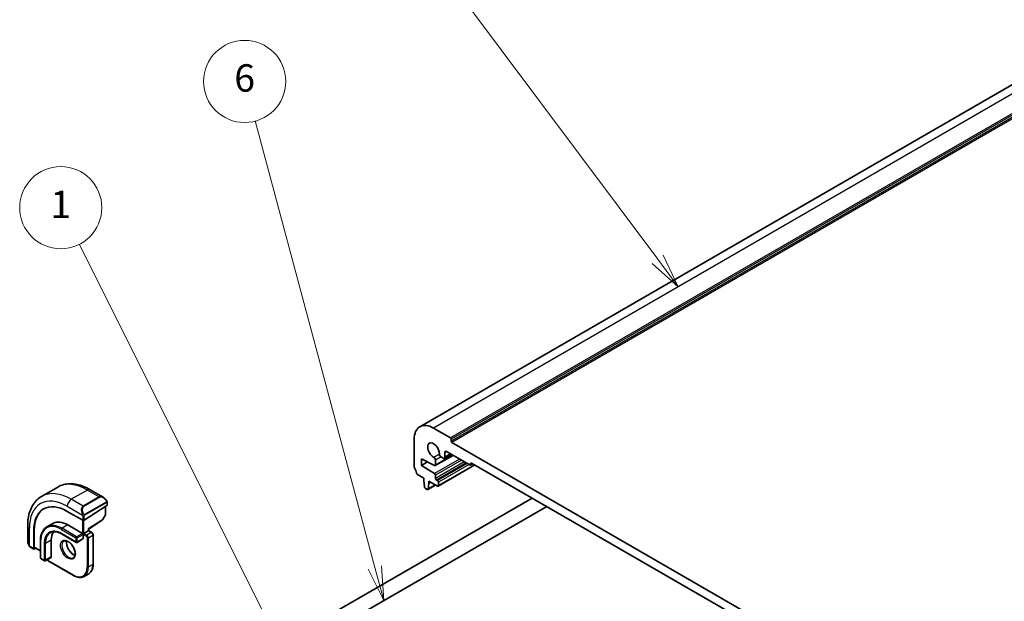
# Model space of a CAD drawing. Units: millimetres. Extents: x 0 to 6100, y 0 to 1124.
# Drawn here: x 619 to 835, y 434 to 561 of the extents above; entities that cross this region are included whole.
import ezdxf

# ---------------------------------------------------------------- set-up
doc = ezdxf.new("R2010")
doc.units = ezdxf.units.MM
for name, color, linetype, lineweight in [('Symbol (TK)', 100, 'Continuous', 18), ('Visible (ISO)', 7, 'Continuous', 35), ('Visible Narrow (ISO)', 7, 'Continuous', 25)]:
    doc.layers.add(name, color=color, linetype=linetype, lineweight=lineweight)
doc.styles.add('Note Text (TK2)', font='txt')

# ---------------------------------------------------------------- blocks, each defined once
blk = doc.blocks.new('バルーン1')
at = {"layer": 'Symbol (TK)', "color": 100}
for p, q in [((239.109, 151.09), (225.251, 178.754)), ((239.109, 151.09), (240.229, 148.855)), ((240.229, 148.855), (239.556, 151.314)), ((238.662, 150.866), (240.229, 148.855))]:
    blk.add_line(p, q, dxfattribs=at)
at = {"layer": 'Symbol (TK)'}
blk.add_circle((223.912, 181.427), 3, dxfattribs=at)
at = {"layer": 'Symbol (TK)', "color": 7, "insert": (223.912, 181.403), "char_height": 2, "attachment_point": 5, "style": 'Note Text (TK2)'}
blk.add_mtext('1', dxfattribs=at)
blk = doc.blocks.new('バルーン2')
at = {"layer": 'Symbol (TK)', "color": 100}
for p, q in [((246.853, 155.155), (238.117, 187.758)), ((246.37, 155.026), (247.5, 152.741)), ((246.853, 155.155), (247.5, 152.741)), ((247.5, 152.741), (247.335, 155.285))]:
    blk.add_line(p, q, dxfattribs=at)
at = {"layer": 'Symbol (TK)'}
blk.add_circle((237.343, 190.645), 3, dxfattribs=at)
at = {"layer": 'Symbol (TK)', "color": 7, "insert": (237.343, 190.639), "char_height": 2, "attachment_point": 5, "style": 'Note Text (TK2)'}
blk.add_mtext('6', dxfattribs=at)
blk = doc.blocks.new('バルーン3')
at = {"layer": 'Symbol (TK)', "color": 100}
for p, q in [((267.514, 177.658), (252.973, 197.13)), ((267.514, 177.658), (269.009, 175.655)), ((269.009, 175.655), (267.914, 177.957)), ((267.113, 177.359), (269.009, 175.655))]:
    blk.add_line(p, q, dxfattribs=at)
at = {"layer": 'Symbol (TK)'}
blk.add_circle((251.184, 199.526), 3, dxfattribs=at)
at = {"layer": 'Symbol (TK)', "color": 7, "insert": (251.184, 199.508), "char_height": 2, "attachment_point": 5, "style": 'Note Text (TK2)'}
blk.add_mtext('2', dxfattribs=at)

msp = doc.modelspace()

# ---------------------------------------------------------------- linework, layer by layer
at = {"layer": 'Visible (ISO)'}
for p, q in [((866.0188, 564.1662), (706.9197, 472.3104)), ((713.6674, 469.8495), (709.9197, 472.0132)), ((705.6771, 469.5637), (705.6771, 463.6318)), ((713.8088, 469.1146), (713.8088, 469.6045)), ((828.2187, 402.8968), (713.9502, 468.8697)), ((714.1957, 466.0335), (710.2819, 463.7739)), ((713.8138, 466.254), (712.291, 465.3748)), ((712.3946, 465.6037), (712.3946, 466.6652)), ((712.7482, 466.8693), (717.8393, 463.9299)), ((707.2681, 465.2975), (710.1411, 463.7836)), ((707.2681, 463.8278), (707.2681, 465.2975)), ((708.599, 464.5962), (707.2681, 463.8278)), ((710.344, 463.9112), (710.344, 464.9727)), ((718.9878, 463.92), (710.9183, 459.261)), ((711.5622, 465.676), (712.041, 465.3996)), ((718.4929, 464.2058), (717.9893, 463.915)), ((718.0515, 464.0524), (718.0515, 464.2157)), ((718.2636, 464.3381), (823.9053, 403.3458)), ((706.3703, 461.815), (707.763, 461.0109)), ((710.1411, 462.0242), (707.2681, 463.8278)), ((707.763, 461.0109), (707.763, 460.6027)), ((707.763, 460.6027), (707.9481, 459.0715)), ((708.7094, 458.6319), (708.8944, 459.9495)), ((708.8944, 460.3577), (710.7683, 459.2759)), ((708.8944, 459.9495), (708.8944, 460.3577)), ((709.248, 460.1536), (708.8944, 459.9495)), ((710.344, 460.9905), (710.344, 461.6624)), ((710.7683, 460.5006), (710.5561, 460.6231)), ((710.9804, 459.3983), (710.9804, 460.1332)), ((627.5825, 459.0828), (624.047, 457.0416)), ((634.7075, 458.5009), (637.5181, 456.8782)), ((708.1579, 458.7417), (708.4996, 458.5444)), ((710.3552, 459.5143), (708.6496, 458.5296)), ((638.4191, 455.6801), (638.4191, 455.1036)), ((685.962, 430.3899), (731.5128, 456.6887)), ((629.6631, 453.7645), (633.0572, 451.8049)), ((638.3605, 455.0159), (633.3401, 451.8135)), ((638.0655, 454.8277), (638.0655, 453.1175)), ((687.562, 427.6186), (734.7128, 454.8412)), ((626.4795, 451.1137), (625.2067, 450.3788)), ((634.3178, 449.8906), (637.3446, 451.8213)), ((638.0402, 453.0201), (637.4118, 451.8926)), ((620.9885, 450.5802), (620.9885, 447.3349)), ((622.3092, 445.5995), (622.3092, 449.5187)), ((622.4432, 445.9304), (622.4432, 449.6047)), ((628.4317, 448.8148), (631.6137, 446.9777)), ((629.8045, 450.7843), (632.9865, 448.9472)), ((632.9865, 448.9472), (633.1279, 448.8655)), ((633.2693, 448.9472), (633.1279, 448.8655)), ((633.1279, 448.8655), (633.1279, 448.7022)), ((633.2693, 448.9472), (634.2593, 449.5187)), ((634.3179, 449.5525), (634.2593, 449.5187)), ((634.3179, 449.5525), (634.3179, 449.8906)), ((634.3179, 449.5525), (635.0311, 449.1408)), ((623.7709, 447.253), (623.7709, 443.5787)), ((626.1629, 447.4571), (626.1629, 443.7828)), ((633.0865, 447.7125), (631.8137, 446.9777)), ((633.1279, 448.7022), (633.1279, 447.8041)), ((635.3432, 448.6002), (635.3432, 442.2315)), ((621.5755, 445.9555), (622.3484, 445.5092)), ((622.7227, 445.7014), (622.4432, 445.5222)), ((622.4825, 445.8401), (623.7709, 445.0962)), ((623.8709, 443.4055), (624.6487, 442.9564)), ((626.1215, 443.6913), (624.8487, 442.9564)), ((625.4972, 442.9156), (631.0127, 439.7313)), ((634.3526, 440.0899), (633.3627, 439.5183))]:
    msp.add_line(p, q, dxfattribs=at)
for centre, start, end in [((637.8655, 453.1175), 330.866157, 0), ((637.2371, 451.9899), 302.532401, 330.866157), ((631.7137, 447.1509), 240, 300), ((623.9709, 443.5787), 180, 240), ((624.7487, 443.1296), 240, 300)]:
    msp.add_arc(centre, 0.2, start, end, dxfattribs=at)
for centre, major_axis, ratio, start_param, end_param in [((709.9197, 467.1142), (-3, 5.1962), 0.57735027, 5.49778714, 7.06858347), ((709.9197, 467.1142), (-0.9125, 1.5805), 0.57735027, 3.88396679, 8.68240382), ((713.6674, 469.6862), (-0.1, 0.1732), 0.57735027, 3.92699082, 5.49778714), ((713.9502, 469.033), (-0.1, 0.1732), 0.57735027, 0.78539816, 2.35619449), ((711.5622, 466.0843), (0.25, -0.433), 0.57735027, 3.88396679, 5.49778714), ((712.7482, 466.461), (-0.25, 0.433), 0.57735027, 5.49778714, 7.06858347), ((709.9904, 465.1768), (-0.25, 0.433), 0.57735027, 3.92699082, 5.54081117), ((710.1319, 464.0337), (0.15, -0.2598), 0.57735027, 5.54142038, 7.06858347), ((712.041, 465.8078), (0.25, -0.433), 0.57735027, 5.49778714, 7.06858347), ((717.8393, 464.1748), (0.15, -0.2598), 0.57735027, 5.49778714, 7.06858347), ((718.2636, 464.0932), (-0.15, 0.2598), 0.57735027, 5.49778714, 7.06858347), ((706.0306, 463.4277), (0.25, -0.433), 0.57735027, 3.92699082, 4.69398482), ((704.7578, 462.746), (1, -1.7321), 0.57735027, 0.91620566, 1.55239217), ((706.3703, 462.06), (0.15, -0.2598), 0.57735027, 4.05779831, 5.49778714), ((710.1319, 461.7849), (-0.15, 0.2598), 0.57735027, 3.92699082, 5.45415391), ((710.5561, 460.868), (-0.15, 0.2598), 0.57735027, 0.78539816, 2.35619449), ((710.7683, 460.2557), (-0.15, 0.2598), 0.57735027, 3.92699082, 5.49778714), ((708.1579, 458.9867), (0.15, -0.2598), 0.57735027, 4.07588076, 5.49778714), ((708.4996, 458.7894), (0.15, -0.2598), 0.57735027, 5.49778714, 6.91969352), ((710.7683, 459.5208), (0.15, -0.2598), 0.57735027, 5.49778714, 7.06858347), ((629.6631, 445.2729), (-5.2, 9.0067), 0.57735027, 5.49778714, 7.06858347), ((629.8045, 445.3546), (-5.2052, 9.0157), 0.57735027, 0.0506454, 0.78539816), ((638.2191, 455.0975), (-0.1999, -0.0096), 0.60672809, 2.32712492, 3.11252308), ((629.8045, 445.3546), (-3.325, 5.7591), 0.57735027, 5.49778714, 6.28318531), ((633.1986, 451.8951), (0.1999, 0.0096), 0.60672809, 3.89792125, 5.46871757), ((629.8045, 445.3546), (-2.575, 4.46), 0.57735027, 0.25471202, 0.78539816), ((634.1179, 450.0003), (0.2, -0.1096), 0.02265903, 5.51020934, 6.27076311), ((632.9865, 447.8857), (0.1, -0.1732), 0.57735027, 0, 0.78539816), ((622.4432, 445.6855), (0.0925, 0.1775), 0.54637912, 2.33261789, 3.90341422), ((622.5772, 446.0164), (0.0925, 0.1775), 0.54637912, 2.33261789, 3.11801605), ((626.0215, 443.8645), (0.1, -0.1732), 0.57735027, 0, 0.78539816)]:
    msp.add_ellipse(centre, major_axis=major_axis, ratio=ratio, start_param=start_param, end_param=end_param, dxfattribs=at)
for points, knots in [([(627.5825, 459.0828), (627.9883, 459.3171), (628.4261, 459.4955), (629.3391, 459.7344), (629.814, 459.795), (630.7796, 459.8057), (631.2703, 459.7559), (632.2552, 459.5568), (632.7494, 459.4075), (633.7335, 459.0193), (634.2234, 458.7804), (634.7075, 458.5009)], [5.497787144, 5.497787144, 5.497787144, 5.497787144, 5.654866776, 5.654866776, 5.811946409, 5.811946409, 5.969026042, 5.969026042, 6.126105675, 6.126105675, 6.283185307, 6.283185307, 6.283185307, 6.283185307]), ([(624.047, 457.0416), (623.6412, 456.8073), (623.2678, 456.5174), (622.6045, 455.8461), (622.3145, 455.4652), (621.8225, 454.6343), (621.6202, 454.1844), (621.3002, 453.2319), (621.1823, 452.7293), (621.0265, 451.6829), (620.9885, 451.1392), (620.9885, 450.5802)], [0.785398163, 0.785398163, 0.785398163, 0.785398163, 0.942477796, 0.942477796, 1.099557429, 1.099557429, 1.256637061, 1.256637061, 1.413716694, 1.413716694, 1.570796327, 1.570796327, 1.570796327, 1.570796327]), ([(637.5181, 456.8782), (637.5725, 456.8467), (637.6263, 456.8114), (637.732, 456.7337), (637.7838, 456.6913), (637.8849, 456.6003), (637.9342, 456.5517), (638.0295, 456.449), (638.0756, 456.3949), (638.1639, 456.2822), (638.2061, 456.2235), (638.246, 456.1631)], [0.785398163, 0.785398163, 0.785398163, 0.785398163, 0.921609772, 0.921609772, 1.057821381, 1.057821381, 1.194032989, 1.194032989, 1.330244598, 1.330244598, 1.466456207, 1.466456207, 1.466456207, 1.466456207]), ([(638.246, 456.1631), (638.2791, 456.113), (638.3102, 456.0614), (638.3501, 455.9837), (638.3617, 455.959), (638.3815, 455.9084), (638.3902, 455.8826), (638.4045, 455.8287), (638.4094, 455.8002), (638.4166, 455.742), (638.4191, 455.7118), (638.4191, 455.6801)], [0, 0, 0, 0, 0.018018095, 0.018018095, 0.0261891642, 0.0261891642, 0.0343651021, 0.0343651021, 0.0437567018, 0.0437567018, 0.0543662731, 0.0543662731, 0.0543662731, 0.0543662731]), ([(625.2067, 450.3788), (625.0222, 450.2723), (624.8522, 450.1405), (624.5472, 449.8318), (624.4121, 449.655), (624.1797, 449.2625), (624.0824, 449.047), (623.9266, 448.5834), (623.8682, 448.3352), (623.7903, 447.8125), (623.7709, 447.5378), (623.7709, 447.253)], [0.785398163, 0.785398163, 0.785398163, 0.785398163, 0.942477796, 0.942477796, 1.099557429, 1.099557429, 1.256637061, 1.256637061, 1.413716694, 1.413716694, 1.570796327, 1.570796327, 1.570796327, 1.570796327]), ([(625.9567, 449.0798), (626.0811, 449.1516), (626.2152, 449.2065), (626.5023, 449.2816), (626.6552, 449.3017), (626.9777, 449.3053), (627.1473, 449.2886), (627.4989, 449.2176), (627.6809, 449.1631), (628.0522, 449.0166), (628.2415, 448.9246), (628.4317, 448.8148)], [5.497787144, 5.497787144, 5.497787144, 5.497787144, 5.654866776, 5.654866776, 5.811946409, 5.811946409, 5.969026042, 5.969026042, 6.126105675, 6.126105675, 6.283185307, 6.283185307, 6.283185307, 6.283185307]), ([(635.3432, 448.6002), (635.3432, 448.644), (635.3373, 448.6869), (635.317, 448.7709), (635.3025, 448.8119), (635.2661, 448.8908), (635.2442, 448.9287), (635.1941, 448.9997), (635.1658, 449.0328), (635.1033, 449.0924), (635.069, 449.1189), (635.0311, 449.1408)], [4.71238898, 4.71238898, 4.71238898, 4.71238898, 5.02654825, 5.02654825, 5.34070751, 5.34070751, 5.65486678, 5.65486678, 5.96902604, 5.96902604, 6.28318531, 6.28318531, 6.28318531, 6.28318531]), ([(620.9885, 447.3349), (620.9885, 447.2719), (620.9922, 447.2077), (621.0067, 447.0774), (621.0174, 447.0113), (621.0457, 446.8782), (621.0632, 446.8112), (621.1045, 446.6773), (621.1283, 446.6104), (621.1817, 446.4776), (621.2114, 446.4117), (621.2438, 446.3469)], [0.785398163, 0.785398163, 0.785398163, 0.785398163, 0.921609772, 0.921609772, 1.057821381, 1.057821381, 1.194032989, 1.194032989, 1.330244598, 1.330244598, 1.466456207, 1.466456207, 1.466456207, 1.466456207]), ([(628.8959, 447.2549), (629.009, 447.3201), (629.1464, 447.3485), (629.4439, 447.3165), (629.5929, 447.2714), (629.8958, 447.1198), (630.0489, 447.0168), (630.3485, 446.7601), (630.4949, 446.6063), (630.7647, 446.2624), (630.888, 446.072), (631.0974, 445.6751), (631.1833, 445.4685), (631.3089, 445.0626), (631.3487, 444.8633), (631.38, 444.4945), (631.3719, 444.325), (631.3141, 444.0317), (631.2643, 443.9088), (631.1429, 443.7271), (631.0745, 443.663), (630.9959, 443.6176)], [5.49778714, 5.49778714, 5.49778714, 5.49778714, 5.89665058, 5.89665058, 6.21658185, 6.21658185, 6.52056659, 6.52056659, 6.82639928, 6.82639928, 7.13475209, 7.13475209, 7.44372008, 7.44372008, 7.75116567, 7.75116567, 8.0557087, 8.0557087, 8.36201887, 8.36201887, 8.6393798, 8.6393798, 8.6393798, 8.6393798]), ([(629.5417, 447.2796), (629.5273, 447.2107), (629.5175, 447.1364), (629.503, 446.893), (629.5156, 446.7089), (629.5881, 446.3211), (629.6481, 446.1175), (629.8111, 445.7118), (629.9143, 445.5098), (630.1534, 445.1301), (630.2892, 444.9523), (630.578, 444.6406), (630.7307, 444.5065), (631.0344, 444.295), (631.1853, 444.2172), (631.331, 444.1675), (631.3356, 444.166), (631.3402, 444.1644)], [1.35907651, 1.35907651, 1.35907651, 1.35907651, 1.50419287, 1.50419287, 1.80817761, 1.80817761, 2.1140103, 2.1140103, 2.42236311, 2.42236311, 2.7313311, 2.7313311, 3.03877669, 3.03877669, 3.34331972, 3.34331972, 3.35331247, 3.35331247, 3.35331247, 3.35331247]), ([(621.5755, 445.9555), (621.5566, 445.9664), (621.539, 445.9781), (621.4957, 446.0086), (621.4698, 446.0285), (621.4193, 446.076), (621.3947, 446.1039), (621.3522, 446.1588), (621.3345, 446.1861), (621.2978, 446.2453), (621.2794, 446.2778), (621.256, 446.3228), (621.2498, 446.3348), (621.2438, 446.3469)], [0, 0, 0, 0, 0.0073082842, 0.0073082842, 0.0182911542, 0.0182911542, 0.0293811691, 0.0293811691, 0.0391185469, 0.0391185469, 0.0502992213, 0.0502992213, 0.0543432796, 0.0543432796, 0.0543432796, 0.0543432796]), ([(625.2517, 443.1891), (625.2682, 443.1554), (625.2875, 443.1229), (625.3342, 443.0567), (625.3625, 443.0236), (625.425, 442.964), (625.4593, 442.9375), (625.4972, 442.9156)], [2.241785853, 2.241785853, 2.241785853, 2.241785853, 2.513274123, 2.513274123, 2.827433388, 2.827433388, 3.141592654, 3.141592654, 3.141592654, 3.141592654]), ([(635.3432, 442.2315), (635.3432, 442.0386), (635.3301, 441.8522), (635.2771, 441.4966), (635.2372, 441.3274), (635.1307, 441.0102), (635.0639, 440.8622), (634.9038, 440.5918), (634.8105, 440.4695), (634.599, 440.2555), (634.4809, 440.1639), (634.3526, 440.0899)], [1.570796327, 1.570796327, 1.570796327, 1.570796327, 1.727875959, 1.727875959, 1.884955592, 1.884955592, 2.042035225, 2.042035225, 2.199114858, 2.199114858, 2.35619449, 2.35619449, 2.35619449, 2.35619449]), ([(631.0127, 439.7313), (631.1797, 439.6348), (631.3477, 439.553), (631.6822, 439.4211), (631.8486, 439.371), (632.1766, 439.3047), (632.3382, 439.2885), (632.6523, 439.2919), (632.805, 439.3116), (633.096, 439.3878), (633.2344, 439.4442), (633.3627, 439.5183)], [3.141592654, 3.141592654, 3.141592654, 3.141592654, 3.298672286, 3.298672286, 3.455751919, 3.455751919, 3.612831552, 3.612831552, 3.769911184, 3.769911184, 3.926990817, 3.926990817, 3.926990817, 3.926990817])]:
    msp.add_open_spline(points, degree=3, knots=knots, dxfattribs=at)
at = {"layer": 'Visible Narrow (ISO)'}
for p, q in [((869.0188, 563.8691), (709.9197, 472.0132)), ((872.7664, 561.7054), (713.6674, 469.8495)), ((872.9078, 561.4604), (713.8088, 469.6045)), ((872.9078, 560.9705), (713.8088, 469.1146)), ((873.0493, 560.7256), (713.9502, 468.8697)), ((711.209, 466.3058), (709.9752, 465.5935)), ((714.1078, 466.0843), (710.344, 463.9112)), ((712.7482, 466.8693), (712.3946, 466.6652)), ((713.6674, 466.3386), (712.3946, 465.6037)), ((715.6406, 465.1993), (710.1411, 462.0242)), ((711.5622, 465.676), (710.344, 464.9727)), ((716.0554, 464.9599), (710.344, 461.6624)), ((716.6372, 464.6239), (710.344, 460.9905)), ((717.0615, 464.379), (710.5561, 460.6231)), ((717.2736, 464.2565), (710.7683, 460.5006)), ((717.6979, 464.0115), (710.9804, 460.1332)), ((718.9, 463.9707), (710.9804, 459.3983)), ((718.2636, 464.3381), (718.0515, 464.2157)), ((718.405, 464.2565), (718.0515, 464.0524)), ((634.0825, 458.439), (630.547, 456.3977)), ((634.0825, 458.439), (636.6756, 456.9418)), ((710.2965, 459.5482), (708.7094, 458.6319)), ((633.1401, 454.9006), (630.547, 456.3977)), ((636.6756, 456.9418), (633.1401, 454.9006)), ((633.2401, 454.795), (636.7756, 456.8363)), ((638.1967, 455.8068), (633.421, 453.0496)), ((633.4624, 452.9102), (638.2381, 455.6675)), ((638.3605, 455.5985), (638.3605, 455.0159)), ((629.6631, 454.8668), (632.9897, 452.9462)), ((638.007, 454.7903), (638.007, 453.0358)), ((632.9865, 451.8457), (632.9865, 448.9472)), ((633.0572, 452.6999), (633.0572, 451.8049)), ((633.2693, 448.9472), (633.2693, 451.7836)), ((633.3401, 451.8135), (633.3401, 452.6999)), ((637.3785, 451.9083), (634.2593, 449.9186)), ((638.007, 453.0358), (637.3785, 451.9083)), ((621.3546, 446.2286), (621.3546, 450.0699)), ((622.4432, 449.6047), (622.3092, 449.5187)), ((628.3903, 449.8045), (631.5723, 447.9674)), ((631.5723, 447.0692), (628.3903, 448.9064)), ((629.8045, 450.7843), (628.5317, 450.0495)), ((631.7137, 448.2123), (628.5317, 450.0495)), ((632.9865, 448.9472), (631.7137, 448.2123)), ((633.9411, 448.5593), (633.2693, 448.9472)), ((634.9311, 449.1309), (633.9411, 448.5593)), ((634.2593, 449.9186), (634.2593, 449.5187)), ((634.2593, 449.5187), (634.9311, 449.1309)), ((623.8295, 443.4971), (623.8295, 447.1713)), ((624.6073, 446.7222), (624.6073, 443.048)), ((626.1629, 447.4571), (624.8901, 446.7222)), ((624.8901, 443.048), (624.8901, 446.7222)), ((631.5723, 447.9674), (631.5723, 447.0692)), ((631.8551, 447.9674), (633.1279, 448.7022)), ((631.8551, 447.0692), (631.8551, 447.9674)), ((633.1279, 447.8041), (631.8551, 447.0692)), ((633.1279, 448.7022), (633.7997, 448.3144)), ((634.0118, 447.947), (634.0118, 441.5783)), ((634.2947, 447.947), (635.2846, 448.5185)), ((634.2947, 441.5783), (634.2947, 447.947)), ((635.2846, 448.5185), (635.2846, 442.1498)), ((622.3092, 445.5995), (621.5341, 446.047)), ((623.7709, 445.1639), (622.4432, 445.9304)), ((624.6073, 443.048), (623.8295, 443.4971)), ((626.1629, 443.7828), (624.8901, 443.048)), ((630.9713, 439.8228), (625.4558, 443.0072)), ((635.2846, 442.1498), (634.2947, 441.5783))]:
    msp.add_line(p, q, dxfattribs=at)
for centre, major_axis, ratio, start_param, end_param in [((634.0825, 447.8245), (-6.5, 11.2583), 0.57735027, 5.49778714, 6.28318531), ((630.547, 445.7833), (-6.5, 11.2583), 0.57735027, 5.49778714, 6.28318531), ((634.0825, 457.4183), (0.625, 1.0825), 0.57735027, 0, 0.78539816), ((629.6631, 445.2729), (-5.875, 10.1758), 0.57735027, 5.49778714, 7.06858347), ((630.547, 455.3771), (-0.625, -1.0825), 0.57735027, 3.92699082, 5.49778714), ((637.4181, 455.4926), (-0.6959, 1.4737), 0.624963, 5.54936327, 6.33476143), ((636.6756, 456.7785), (-0.1, 0.1732), 0.57735027, 4.71238898, 5.49778714), ((637.5181, 455.5503), (-0.7425, 1.286), 0.57735027, 4.8167291, 6.28318531), ((638.0792, 456.0528), (0.1669, 0.1103), 0.0426352, 5.32658041, 6.28318531), ((638.0967, 455.7491), (-0.1, 0.1732), 0.57735027, 3.92699082, 4.71238898), ((638.2191, 455.6801), (0.2, 0), 0.57735027, 5.49778714, 6.28318531), ((633.8825, 453.4513), (-0.6959, 1.4737), 0.624963, 0.05157612, 1.51803233), ((633.9825, 453.5091), (-0.7425, 1.286), 0.57735027, 0, 1.46645621), ((633.0668, 453.1589), (0.1789, 0.0894), 0.0426352, 0.9566049, 2.45368868), ((633.1401, 454.7373), (-0.1, 0.1732), 0.57735027, 4.71238898, 5.49778714), ((637.8655, 453.1175), (0.2, 0), 0.57735027, 5.49778714, 6.28318531), ((628.3903, 444.5381), (-3.225, 5.5859), 0.57735027, 5.49778714, 7.06858347), ((633.1986, 452.7816), (-0.2, 0), 0.57735027, 0.78539816, 2.35619449), ((633.321, 452.9919), (0.1, -0.1732), 0.57735027, 0.78539816, 1.57079633), ((637.2371, 451.9899), (0.1076, -0.1686), 0.54634285, 0, 0.76055376), ((637.2371, 451.9899), (0.1747, -0.0974), 0.02137339, 5.66754402, 6.28318531), ((637.8655, 453.1175), (0.1747, -0.0974), 0.02137339, 5.66754402, 6.28318531), ((622.2385, 450.5802), (-1.25, 0), 0.57735027, 0, 0.78539816), ((628.3903, 444.5381), (-2.675, 4.6332), 0.57735027, 5.49778714, 7.06858347), ((628.5317, 444.6198), (-2.575, 4.46), 0.57735027, 0, 0.78539816), ((628.5317, 444.6198), (-3.325, 5.7591), 0.57735027, 5.49778714, 6.28318531), ((628.5317, 449.8862), (-0.1, -0.1732), 0.57735027, 3.92699082, 5.49778714), ((628.5317, 448.988), (-0.1, -0.1732), 0.57735027, 5.49778714, 6.28318531), ((634.9311, 448.9676), (0.1, 0.1732), 0.57735027, 0, 0.78539816), ((634.9311, 448.7226), (0.25, -0.433), 0.57735027, 0.78539816, 2.35619449), ((622.2385, 446.7286), (-0.9283, 1.3395), 0.624963, 0.73382204, 1.41488008), ((623.9709, 447.253), (-0.2, 0), 0.57735027, 0, 0.78539816), ((624.7487, 446.8039), (-0.2, 0), 0.57735027, 0.78539816, 2.35619449), ((629.9459, 445.4362), (1.05, -1.8187), 0.57735027, 3.14159265, 6.28318531), ((630.9359, 446.0078), (1.05, -1.8187), 0.57735027, 3.65716196, 5.767616), ((631.7137, 448.049), (-0.1, -0.1732), 0.57735027, 3.92699082, 5.49778714), ((631.7137, 448.049), (0.2, 0), 0.57735027, 3.92699082, 5.49778714), ((631.7137, 447.1509), (-0.1, -0.1732), 0.57735027, 5.49778714, 6.28318531), ((631.7137, 447.1509), (-0.2, 0), 0.57735027, 0.78539816, 2.35619449), ((631.7137, 448.049), (-0.1, 0.1732), 0.57735027, 3.92699082, 5.49778714), ((631.7137, 447.1509), (0.1, -0.1732), 0.57735027, 0, 0.78539816), ((633.9411, 448.396), (0.1, 0.1732), 0.57735027, 0.78539816, 2.35619449), ((633.7997, 448.0694), (0.15, -0.2598), 0.57735027, 0.78539816, 2.35619449), ((633.9411, 448.1511), (-0.25, 0.433), 0.57735027, 3.92699082, 5.49778714), ((634.1532, 448.0286), (-0.2, 0), 0.57735027, 0.78539816, 2.35619449), ((635.1432, 448.6002), (0.2, 0), 0.57735027, 5.49778714, 6.28318531), ((621.4227, 446.4362), (-0.1789, -0.0894), 0.0426352, 5.74270642, 6.28318555), ((621.6755, 446.1287), (-0.1, -0.1732), 0.57735027, 5.49778714, 6.28318531), ((623.9709, 443.5787), (-0.2, 0), 0.57735027, 0, 0.78539816), ((623.9709, 443.5787), (-0.1, -0.1732), 0.57735027, 5.49778714, 6.28318531), ((624.7487, 443.1296), (-0.1, -0.1732), 0.57735027, 5.49778714, 6.28318531), ((624.7487, 443.1296), (-0.2, 0), 0.57735027, 0.78539816, 2.35619449), ((624.7487, 443.1296), (0.1, -0.1732), 0.57735027, 0, 0.78539816), ((625.4558, 443.2521), (-0.15, 0.2598), 0.57735027, 1.41183649, 2.35619449), ((625.5972, 443.0888), (-0.1, -0.1732), 0.57735027, 5.49778714, 6.28318531), ((630.9713, 443.3338), (2.15, -3.7239), 0.57735027, 5.49778714, 7.06858347), ((631.1127, 443.4154), (2.25, -3.8971), 0.57735027, 0, 0.78539816), ((634.1532, 441.6599), (-0.2, 0), 0.57735027, 0.78539816, 2.35619449), ((632.1026, 443.987), (2.25, -3.8971), 0.57735027, 0, 0.78539816), ((635.1432, 442.2315), (0.2, 0), 0.57735027, 5.49778714, 6.28318531), ((631.1127, 439.9045), (-0.1, -0.1732), 0.57735027, 5.49778714, 6.28318531)]:
    msp.add_ellipse(centre, major_axis=major_axis, ratio=ratio, start_param=start_param, end_param=end_param, dxfattribs=at)
msp.add_ellipse((629.8045, 445.3546), major_axis=(-1.15, 1.9919), ratio=0.57735027, dxfattribs=at)
for points, knots in [([(638.1792, 456.1106), (638.2318, 456.031), (638.2802, 455.8777), (638.2288, 455.829), (638.22, 455.8206), (638.2084, 455.8136), (638.1967, 455.8068)], [0, 0, 0, 0, 0.85304448, 0.85304448, 0.85304448, 1, 1, 1, 1]), ([(638.2381, 455.6675), (638.287, 455.6957), (638.3522, 455.6853), (638.3592, 455.6284), (638.3604, 455.6186), (638.3605, 455.6082), (638.3605, 455.5985)], [0, 0, 0, 0, 0.85253061, 0.85253061, 0.85253061, 1, 1, 1, 1]), ([(633.421, 453.0496), (633.3659, 453.0178), (633.2907, 453.0395), (633.2291, 453.116), (633.2023, 453.1494), (633.182, 453.1863), (633.1668, 453.2167)], [0, 0, 0, 0, 0.69625733, 0.69625733, 0.69625733, 1, 1, 1, 1]), ([(633.3401, 452.6999), (633.3401, 452.7564), (633.3827, 452.8549), (633.436, 452.8935), (633.4451, 452.9001), (633.4541, 452.9054), (633.4624, 452.9102)], [0, 0, 0, 0, 0.85378669, 0.85378669, 0.85378669, 1, 1, 1, 1])]:
    msp.add_open_spline(points, degree=3, knots=knots, dxfattribs=at)
for points in [[(632.9261, 453.0947), (632.9326, 453.0798), (632.9835, 452.9609), (632.9897, 452.9462)], [(632.9897, 452.9462), (633.0037, 452.9129), (633.0572, 452.7298), (633.0572, 452.6999)], [(621.3546, 446.2286), (621.3449, 446.2414), (621.2752, 446.3494), (621.2673, 446.3635)], [(621.5341, 446.047), (621.5082, 446.062), (621.3764, 446.1999), (621.3546, 446.2286)]]:
    msp.add_open_spline(points, degree=3, dxfattribs=at)

# ---------------------------------------------------------------- block references
at = {"layer": 'Symbol (TK)', "xscale": 3, "yscale": 3, "zscale": 3}
for name in ['バルーン3', 'バルーン2', 'バルーン1']:
    msp.add_blockref(name, (-43.5, -24), dxfattribs=at)

doc.saveas('drawing.dxf')
